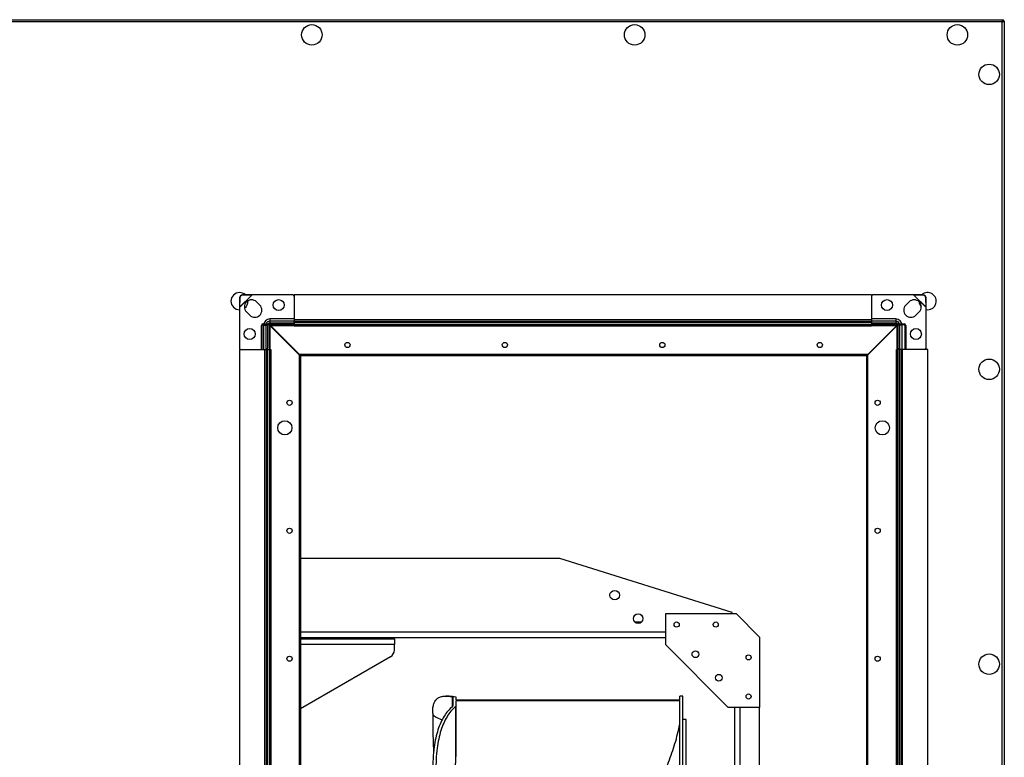
# Model space of a CAD drawing. Units: millimetres. Extents: x -1519 to 14905, y -9154 to 1689.
# Drawn here: x 12410 to 13040, y -1731 to -1259 of the extents above; entities that cross this region are included whole.
import ezdxf

# ---------------------------------------------------------------- set-up
doc = ezdxf.new("R2010")
doc.units = ezdxf.units.MM

msp = doc.modelspace()

# ---------------------------------------------------------------- linework, layer by layer
at = {"color": 7, "linetype": 'Continuous', "lineweight": 25}
for p, q in [((10710.79, -1259.35), (13039.05, -1259.35)), ((13038.48, -1260.79), (10711.36, -1260.79)), ((13038.48, -1954.35), (13038.48, -1260.79)), ((13038.88, -1260.39), (13039.03, -1260.44)), ((13039.05, -1260.15), (13038.92, -1260.2)), ((13039.05, -1259.35), (13039.05, -1260.15)), ((13039.05, -1259.85), (13039.12, -1259.85)), ((13039.12, -1260.22), (13039.12, -1259.85)), ((13039.92, -1260.22), (13039.12, -1260.22)), ((13039.92, -1260.22), (13039.92, -1954.35)), ((12550.92, -1443.45), (12559.02, -1435.35)), ((12558.62, -1435.27), (12552.88, -1435.31)), ((12552.88, -1435.31), (12553.03, -1435.46)), ((12558.76, -1435.41), (12558.62, -1435.27)), ((12559.02, -1435.35), (12558.62, -1435.27)), ((12559.02, -1435.35), (12558.76, -1435.41)), ((12584.92, -1435.35), (12559.02, -1435.35)), ((12954.92, -1435.35), (12585.92, -1435.35)), ((12585.92, -1435.35), (12585.92, -1451.35)), ((12954.92, -1435.35), (12954.92, -1451.35)), ((12981.82, -1435.35), (12955.92, -1435.35)), ((12982.23, -1435.27), (12981.82, -1435.35)), ((12982.08, -1435.41), (12981.82, -1435.35)), ((12981.82, -1435.35), (12989.92, -1443.45)), ((12982.23, -1435.27), (12982.08, -1435.41)), ((12987.96, -1435.31), (12982.23, -1435.27)), ((12987.82, -1435.46), (12987.96, -1435.31)), ((12550.88, -1437.31), (12550.84, -1443.05)), ((12551.03, -1437.46), (12550.88, -1437.31)), ((12550.98, -1443.19), (12558.76, -1435.41)), ((12551.03, -1437.46), (12550.98, -1443.19)), ((12558.76, -1435.41), (12553.03, -1435.46)), ((12563.86, -1441.93), (12561.74, -1439.81)), ((12979.1, -1439.81), (12976.98, -1441.93)), ((12982.08, -1435.41), (12989.86, -1443.19)), ((12987.82, -1435.46), (12982.08, -1435.41)), ((12989.96, -1437.31), (12989.82, -1437.46)), ((12989.86, -1443.19), (12989.82, -1437.46)), ((12990.01, -1443.05), (12989.96, -1437.31)), ((12550.84, -1443.05), (12550.98, -1443.19)), ((12550.84, -1443.05), (12550.92, -1443.45)), ((12550.98, -1443.19), (12550.92, -1443.45)), ((12550.92, -1443.45), (12550.92, -1469.35)), ((12555.38, -1446.17), (12557.5, -1448.3)), ((12983.34, -1448.3), (12985.46, -1446.17)), ((12989.86, -1443.19), (12990.01, -1443.05)), ((12989.92, -1443.45), (12989.86, -1443.19)), ((12989.92, -1443.45), (12990.01, -1443.05)), ((12989.92, -1469.35), (12989.92, -1443.45)), ((12989.92, -1444.76), (12990.92, -1444.85)), ((12565.92, -1453.85), (12585.92, -1453.85)), ((12570.32, -1450.72), (12570.32, -1452.14)), ((12585.92, -1452.14), (12570.32, -1452.14)), ((12570.32, -1452.14), (12570.32, -1453.32)), ((12584.92, -1453.32), (12570.32, -1453.32)), ((12585.92, -1451.35), (12585.92, -1452.35)), ((12954.92, -1451.35), (12585.92, -1451.35)), ((12954.92, -1452.35), (12585.92, -1452.35)), ((12585.92, -1452.35), (12585.92, -1452.4)), ((12954.92, -1452.4), (12585.92, -1452.4)), ((12585.92, -1452.4), (12585.92, -1453.3)), ((12954.92, -1453.3), (12585.92, -1453.3)), ((12585.92, -1453.3), (12585.92, -1454.45)), ((12954.92, -1451.35), (12954.92, -1452.35)), ((12970.52, -1452.14), (12954.92, -1452.14)), ((12954.92, -1452.35), (12954.92, -1452.4)), ((12954.92, -1452.4), (12954.92, -1453.3)), ((12954.92, -1453.3), (12954.92, -1454.45)), ((12954.92, -1453.85), (12975.92, -1453.85)), ((12970.52, -1453.32), (12955.92, -1453.32)), ((12970.52, -1450.72), (12970.52, -1452.14)), ((12970.52, -1452.14), (12970.52, -1453.32)), ((12564.92, -1470.35), (12564.92, -1454.85)), ((12565.42, -1470.35), (12565.42, -1454.85)), ((12565.92, -1454.35), (12585.92, -1454.35)), ((12566.29, -1454.75), (12567.71, -1454.75)), ((12567.71, -1454.75), (12567.71, -1470.35)), ((12567.71, -1454.75), (12568.89, -1454.75)), ((12568.89, -1454.75), (12568.89, -1469.35)), ((12569.92, -1454.35), (12569.92, -1470.35)), ((12589.12, -1473.62), (12570.56, -1455.06)), ((12570.69, -1454.35), (12570.69, -1454.99)), ((12570.69, -1454.99), (12589.25, -1473.55)), ((12585.92, -1454.45), (12585.92, -1455.35)), ((12954.92, -1454.45), (12585.92, -1454.45)), ((12954.92, -1455.35), (12585.92, -1455.35)), ((12952.65, -1473.55), (12971.21, -1454.99)), ((12971.28, -1455.06), (12952.72, -1473.62)), ((12954.92, -1454.35), (12975.92, -1454.35)), ((12954.92, -1454.45), (12954.92, -1455.35)), ((12971.92, -1470.35), (12971.92, -1454.44)), ((12973.14, -1454.75), (12971.96, -1454.75)), ((12971.96, -1469.35), (12971.96, -1454.75)), ((12974.55, -1454.75), (12973.14, -1454.75)), ((12973.14, -1470.35), (12973.14, -1454.75)), ((12976.42, -1454.85), (12976.42, -1470.35)), ((12976.92, -1454.85), (12976.92, -1470.35)), ((12550.92, -1470.35), (12550.92, -2438.35)), ((12550.92, -1470.35), (12566.92, -1470.35)), ((12566.92, -1470.35), (12567.92, -1470.35)), ((12566.92, -1470.35), (12566.92, -2438.35)), ((12567.92, -1470.35), (12567.92, -2438.35)), ((12567.92, -1470.35), (12567.97, -1470.35)), ((12567.97, -1470.35), (12567.97, -2438.35)), ((12567.97, -1470.35), (12568.87, -1470.35)), ((12568.87, -1470.35), (12568.87, -2438.35)), ((12568.87, -1470.35), (12570.02, -1470.35)), ((12570.02, -1470.35), (12570.02, -2438.35)), ((12570.02, -1470.35), (12570.92, -1470.35)), ((12570.92, -1470.35), (12570.92, -2438.35)), ((12970.92, -2438.35), (12970.92, -1470.35)), ((12971.82, -1470.35), (12970.92, -1470.35)), ((12972.97, -1470.35), (12971.82, -1470.35)), ((12971.82, -2438.35), (12971.82, -1470.35)), ((12972.97, -2438.35), (12972.97, -1470.35)), ((12973.87, -1470.35), (12972.97, -1470.35)), ((12973.87, -2438.35), (12973.87, -1470.35)), ((12973.92, -1470.35), (12973.87, -1470.35)), ((12973.92, -2438.35), (12973.92, -1470.35)), ((12974.92, -1470.35), (12973.92, -1470.35)), ((12974.92, -2438.35), (12974.92, -1470.35)), ((12990.92, -1470.35), (12974.92, -1470.35)), ((12990.92, -2438.35), (12990.92, -1470.35)), ((12589.12, -1473.62), (12589.12, -2435.08)), ((12589.12, -1474.99), (12589.92, -1474.99)), ((12952.65, -1473.55), (12589.25, -1473.55)), ((12589.92, -1474.99), (12589.92, -2433.71)), ((12590.56, -1474.35), (12590.56, -1473.55)), ((12951.82, -1474.35), (12590.56, -1474.35)), ((12951.82, -1473.55), (12951.82, -1474.35)), ((12952.18, -1474.35), (12951.82, -1474.35)), ((12951.92, -1474.99), (12951.92, -1474.35)), ((12951.92, -1474.99), (12952.72, -1474.99)), ((12951.92, -2433.71), (12951.92, -1474.99)), ((12952.18, -1474.35), (12952.18, -1473.55)), ((12952.72, -2435.08), (12952.72, -1473.62)), ((12973.92, -1475.35), (12973.92, -1509.35)), ((12755.82, -1603.85), (12589.92, -1603.85)), ((12865.82, -1638.35), (12755.82, -1603.85)), ((12823.42, -1639.15), (12868.42, -1639.15)), ((12823.42, -1659.15), (12823.42, -1639.15)), ((12865.82, -1639.15), (12865.82, -1638.35)), ((12883.42, -1654.15), (12868.42, -1639.15)), ((12803.52, -1644.35), (12808.12, -1644.35)), ((12589.92, -1654.35), (12823.42, -1654.35)), ((12589.92, -1655.35), (12649.92, -1655.35)), ((12649.92, -1655.35), (12649.92, -1658.95)), ((12883.42, -1654.15), (12883.42, -1699.15)), ((12649.92, -1662.47), (12649.92, -1658.95)), ((12863.42, -1699.15), (12823.42, -1659.15)), ((12647.42, -1666.8), (12589.92, -1699.99)), ((12684.93, -1691.85), (12682.87, -1691.85)), ((12687.02, -1692.33), (12687.42, -1692.51)), ((12687.42, -1697.89), (12687.42, -1692.51)), ((12688.93, -1692.29), (12689.42, -1692.51)), ((12689.42, -1694.38), (12689.42, -1692.51)), ((12834.42, -1691.85), (12832.42, -1691.85)), ((12832.42, -1694.38), (12832.42, -1691.85)), ((12834.42, -2216.85), (12834.42, -1691.85)), ((12687.42, -1697.89), (12687.11, -1698.43)), ((12689.42, -1697.89), (12689.04, -1698.54)), ((12689.04, -1698.54), (12689.04, -1730.99)), ((12689.42, -1694.38), (12832.42, -1694.38)), ((12689.42, -1694.67), (12832.42, -1694.67)), ((12689.42, -1697.89), (12689.42, -1694.67)), ((12689.42, -1730.34), (12689.42, -1697.89)), ((12832.42, -1820.7), (12832.42, -1694.67)), ((12883.42, -1699.15), (12863.42, -1699.15)), ((12867.42, -1699.15), (12867.42, -2209.55)), ((12883.42, -2209.55), (12883.42, -1699.15)), ((12674.42, -1702.94), (12674.42, -1702.07)), ((12836.42, -1706.85), (12834.42, -1706.85)), ((12836.42, -2201.85), (12836.42, -1706.85))]:
    msp.add_line(p, q, dxfattribs=at)
at = {"color": 8, "linetype": 'Continuous', "lineweight": 25}
for p, q in [((12585.92, -1450.72), (12570.32, -1450.72)), ((12970.52, -1450.72), (12954.92, -1450.72)), ((12566.29, -1454.75), (12566.29, -1470.35)), ((12567.74, -1454.35), (12567.71, -1454.75)), ((12570.56, -1470.35), (12570.56, -1455.06)), ((12570.69, -1454.99), (12585.92, -1454.99)), ((12954.92, -1454.99), (12971.21, -1454.99)), ((12971.28, -1455.06), (12971.28, -1470.35)), ((12973.14, -1454.75), (12973.11, -1454.35)), ((12974.55, -1470.35), (12974.55, -1454.75)), ((12589.92, -1650.75), (12823.42, -1650.75)), ((12649.92, -1658.95), (12589.92, -1658.95)), ((12687.02, -1698.52), (12687.02, -1692.33)), ((12871.02, -2209.55), (12871.02, -1699.15))]:
    msp.add_line(p, q, dxfattribs=at)
at = {"color": 7, "linetype": 'Continuous', "lineweight": 25, "flags": 128}
for points in [[(12568.94, -1454.35), (12568.92, -1454.47), (12568.89, -1454.75)], [(12971.96, -1454.75), (12971.93, -1454.47), (12971.9, -1454.35)], [(12952.72, -1473.66), (12952.46, -1473.58), (12952.18, -1473.55)]]:
    msp.add_lwpolyline(points, dxfattribs=at)
at = {"color": 8, "linetype": 'Continuous', "lineweight": 25, "flags": 128}
msp.add_lwpolyline([(12674.42, -1702.94), (12674.62, -1703.66), (12675.21, -1704.39), (12676.2, -1705.11), (12677.59, -1705.83), (12679.36, -1706.54), (12680.56, -1706.95)], dxfattribs=at)
at = {"color": 7, "linetype": 'Continuous', "lineweight": 25}
for centre, radius in [((12597.19, -1269.05), 6.55), ((12803.56, -1269.05), 6.55), ((13009.92, -1269.05), 6.55), ((13030.22, -1294.35), 6.55), ((12575.92, -1441.85), 3.5), ((12964.92, -1441.85), 3.5), ((12557.42, -1460.35), 3.5), ((12983.42, -1460.35), 3.5), ((12619.92, -1467.35), 1.65), ((12720.59, -1467.35), 1.65), ((12821.26, -1467.35), 1.65), ((12921.92, -1467.35), 1.65), ((13030.22, -1482.92), 6.55), ((12582.92, -1504.35), 1.65), ((12958.92, -1504.35), 1.65), ((12579.92, -1520.35), 4.55), ((12961.92, -1520.35), 4.55), ((12582.92, -1586.17), 1.65), ((12958.92, -1586.17), 1.65), ((12790.82, -1627.35), 3.05), ((12805.82, -1642.35), 3.05), ((12830.42, -1646.15), 1.65), ((12855.42, -1646.15), 1.65), ((12582.92, -1667.99), 1.65), ((12842.42, -1665.15), 2.15), ((12876.42, -1667.15), 1.65), ((12958.92, -1667.99), 1.65), ((13030.22, -1671.5), 6.55), ((12857.42, -1680.15), 2.15), ((12876.42, -1692.15), 1.65)]:
    msp.add_circle(centre, radius, dxfattribs=at)
for centre, radius, start, end in [((12550.92, -1439.35), 5.5, 90, 270), ((12552.9, -1437.33), 2.02, 90.5857, 179.41516), ((12550.92, -1439.35), 5.5, 47.5032, 90), ((12584.92, -1436.35), 1, 0, 90), ((12955.92, -1436.35), 1, 90, 180), ((12990.92, -1439.35), 5.5, 270, 132.61373), ((12987.94, -1437.33), 2.02, 0.58654, 89.41261), ((12553.05, -1437.48), 2.02, 90.5857, 179.41516), ((12558.56, -1442.99), 4.5, 45, 225), ((12550.92, -1439.35), 5.5, 305.77389, 3.28036), ((12982.28, -1442.99), 4.5, 315, 135), ((12990.92, -1439.35), 5.5, 184.50401, 221.18271), ((12987.8, -1437.48), 2.02, 0.58654, 89.41261), ((12560.68, -1445.11), 4.5, 225, 45), ((12980.16, -1445.11), 4.5, 135, 315), ((12565.92, -1454.85), 1, 90, 180), ((12570.32, -1454.75), 4.03, 90, 180), ((12570.32, -1454.75), 1.43, 90, 141.13575), ((12585.05, -1452.43), 0.893, 261.95097, 348.57721), ((12955.8, -1452.43), 0.893, 191.4283, 278.04674), ((12970.52, -1454.75), 4.03, 0, 90), ((12970.52, -1454.75), 1.43, 38.86425, 90), ((12975.92, -1454.85), 1, 0, 90), ((12565.92, -1454.85), 0.5, 90, 180), ((12971.28, -1454.99), 0.64, 0, 90), ((12975.92, -1454.85), 0.5, 0, 90), ((12551.92, -1469.35), 1, 180, 270), ((12568, -1469.48), 0.893, 281.41967, 8.04759), ((12972.84, -1469.48), 0.893, 171.94323, 258.58041), ((12988.92, -1469.35), 1, 270, 0), ((12590.56, -1474.99), 1.44, 90, 180), ((12590.56, -1474.99), 0.64, 90, 180), ((12952.18, -1474.99), 0.64, 32.46174, 90), ((12644.92, -1662.47), 5, 300, 0), ((12688.53, -1730.26), 0.897, 304.85215, 354.7169)]:
    msp.add_arc(centre, radius, start, end, dxfattribs=at)
at = {"color": 8, "linetype": 'Continuous', "lineweight": 25}
for centre, start, end in [((12570.32, -1454.75), 90, 159.86265), ((12970.52, -1454.75), 20.13735, 90)]:
    msp.add_arc(centre, 2.61, start, end, dxfattribs=at)
at = {"color": 7, "linetype": 'Continuous', "lineweight": 25}
for points, knots in [([(13039.05, -1259.35), (13039, -1259.37), (13038.91, -1259.42), (13038.77, -1259.75), (13038.62, -1260.23), (13038.53, -1260.6), (13038.48, -1260.79)], [0, 0, 0, 0, 0.250014, 0.500007, 0.749986, 1, 1, 1, 1]), ([(13038.48, -1260.79), (13038.67, -1260.75), (13039.05, -1260.65), (13039.52, -1260.51), (13039.86, -1260.37), (13039.9, -1260.27), (13039.92, -1260.22)], [0, 0, 0, 0, 0.250011, 0.500009, 0.75, 1, 1, 1, 1]), ([(13038.92, -1260.52), (13038.93, -1260.51), (13039, -1260.46), (13039.09, -1260.37), (13039.11, -1260.27), (13039.12, -1260.22)], [0, 0, 0, 0, 0.029389, 0.514762, 1, 1, 1, 1]), ([(13039.72, -1260.22), (13039.67, -1260.12), (13039.53, -1259.85), (13039.27, -1259.61), (13039.07, -1259.55), (13039.05, -1259.54)], [0, 0, 0, 0, 0.3610292, 0.9335637, 1, 1, 1, 1]), ([(12570.56, -1455.06), (12570.48, -1455.06), (12570.31, -1455.05), (12570.1, -1455.03), (12569.95, -1455.01), (12569.93, -1455), (12569.92, -1454.99)], [0, 0, 0, 0, 0.250003, 0.500001, 0.749999, 1, 1, 1, 1]), ([(12971.21, -1454.99), (12971.22, -1454.91), (12971.23, -1454.74), (12971.25, -1454.53), (12971.26, -1454.38), (12971.28, -1454.36), (12971.28, -1454.35)], [0, 0, 0, 0, 0.249996, 0.500013, 0.749998, 1, 1, 1, 1]), ([(12971.92, -1454.99), (12971.91, -1455), (12971.89, -1455.01), (12971.75, -1455.03), (12971.53, -1455.05), (12971.37, -1455.06), (12971.28, -1455.06)], [0, 0, 0, 0, 0.250008, 0.5, 0.749944, 1, 1, 1, 1]), ([(12674.42, -1702.07), (12674.46, -1701.07), (12674.53, -1699.06), (12675.12, -1696.67), (12676.09, -1694.7), (12677.51, -1693.24), (12679.36, -1692.27), (12681.6, -1691.83), (12684.12, -1691.83), (12686.05, -1692.16), (12687.02, -1692.33)], [0, 0, 0, 0, 0.125722, 0.251538, 0.377255, 0.506647, 0.636148, 0.765541, 0.882616, 1, 1, 1, 1]), ([(12684.93, -1691.9), (12685.33, -1691.89), (12686.52, -1691.86), (12687.97, -1692.12), (12688.93, -1692.29)], [0, 0, 0, 0, 0.337104, 1, 1, 1, 1]), ([(12687.11, -1698.43), (12686.12, -1699.36), (12684.15, -1701.23), (12681.67, -1704.71), (12679.51, -1708.74), (12677.73, -1713.38), (12676.32, -1718.62), (12675.26, -1724.73), (12674.55, -1731.75), (12674.47, -1737.24), (12674.42, -1739.99)], [0, 0, 0, 0, 0.1180204, 0.2361262, 0.3541428, 0.4754937, 0.5969426, 0.7182945, 0.8588514, 1, 1, 1, 1]), ([(12689.04, -1698.54), (12688.04, -1699.5), (12686.05, -1701.4), (12683.54, -1704.98), (12681.37, -1709.11), (12679.59, -1713.87), (12678.2, -1719.25), (12677.18, -1725.36), (12676.54, -1732.2), (12676.46, -1737.39), (12676.42, -1739.99)], [0, 0, 0, 0, 0.120338, 0.240766, 0.361099, 0.484952, 0.608907, 0.73276, 0.86613, 1, 1, 1, 1]), ([(12674.43, -1702.95), (12674.43, -1704.75), (12674.43, -1709.5), (12674.6, -1717.02), (12674.8, -1723.62), (12674.97, -1727.27), (12675.02, -1728.15)], [0, 0, 0, 0, 0.21435, 0.565214, 0.894465, 1, 1, 1, 1]), ([(12768.98, -1818.93), (12770.03, -1817.41), (12772.97, -1813.16), (12778.41, -1806.15), (12785.01, -1797.86), (12791.67, -1789.58), (12798.17, -1781.22), (12804.37, -1772.72), (12810.31, -1763.79), (12815.86, -1754.38), (12820.94, -1744.47), (12825.56, -1733.78), (12828.84, -1724.24), (12831.08, -1716.08), (12831.97, -1711.91), (12832.42, -1709.83)], [0, 0, 0, 0, 0.048021, 0.134733, 0.221522, 0.308283, 0.390754, 0.473254, 0.555686, 0.640533, 0.725466, 0.810257, 0.904624, 0.952312, 1, 1, 1, 1]), ([(12689.04, -1730.99), (12689.02, -1732), (12688.99, -1733.81), (12688.78, -1736.42), (12688.43, -1739.42), (12687.86, -1742.89), (12687.09, -1746.57), (12686.29, -1749.97), (12685.75, -1752.03), (12685.48, -1753.07)], [0, 0, 0, 0, 0.118528, 0.211773, 0.305132, 0.480071, 0.65564, 0.827761, 1, 1, 1, 1])]:
    msp.add_open_spline(points, degree=3, knots=knots, dxfattribs=at)

doc.saveas('drawing.dxf')
